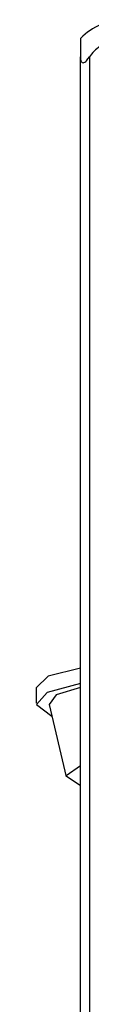
# Model space of a CAD drawing. Units: inches. Extents: x 35 to 180, y 45 to 234.
# Drawn here: x 104 to 105, y 210 to 221 of the extents above; entities that cross this region are included whole.
import ezdxf

# ---------------------------------------------------------------- set-up
doc = ezdxf.new("R2010")
doc.units = ezdxf.units.IN
doc.header["$MEASUREMENT"] = 0
doc.layers.add('Ebene 1', color=7, linetype='Continuous')

# ---------------------------------------------------------------- blocks, each defined once
blk = doc.blocks.new('block 2')
at = {"layer": 'Ebene 1', "color": 179, "lineweight": 25, "true_color": 0x1a171b}
for points in [[(104.397, 220.534), (104.397, 220.479), (104.397, 220.327)], [(104.397, 220.327), (104.398, 220.305), (104.403, 220.285), (104.406, 220.276), (104.411, 220.268), (104.418, 220.263), (104.426, 220.26), (104.436, 220.263), (104.446, 220.268), (104.456, 220.276), (104.464, 220.285), (104.481, 220.305), (104.497, 220.327)], [(104.397, 208.994), (104.397, 220.327)], [(104.497, 220.327), (104.497, 208.968)], [(104.397, 213.491), (104.035, 213.398), (103.903, 213.27)], [(103.903, 213.27), (103.903, 213.096)], [(104.397, 213.317), (104.023, 213.218), (103.904, 213.083), (104.077, 212.952)], [(104.397, 213.274), (104.126, 213.19), (104.046, 213.083)], [(104.046, 213.083), (104.239, 212.274)], [(104.397, 212.395), (104.238, 212.285), (104.397, 212.175)]]:
    blk.add_lwpolyline(points, dxfattribs=at)
blk.add_open_spline([(104.896, 220.744), (104.709, 220.744), (104.529, 220.668), (104.397, 220.534)], degree=3, dxfattribs=at)
blk.add_open_spline([(105.297, 220.327), (105.141, 220.547), (104.835, 220.6), (104.614, 220.444), (104.569, 220.412), (104.529, 220.372), (104.497, 220.327)], degree=3, knots=[0, 0, 0, 0, 1, 1, 1, 2, 2, 2, 2], dxfattribs=at)

msp = doc.modelspace()

# ---------------------------------------------------------------- block references
at = {"layer": 'Ebene 1'}
msp.add_blockref('block 2', (0, 0), dxfattribs=at)

doc.saveas('drawing.dxf')
